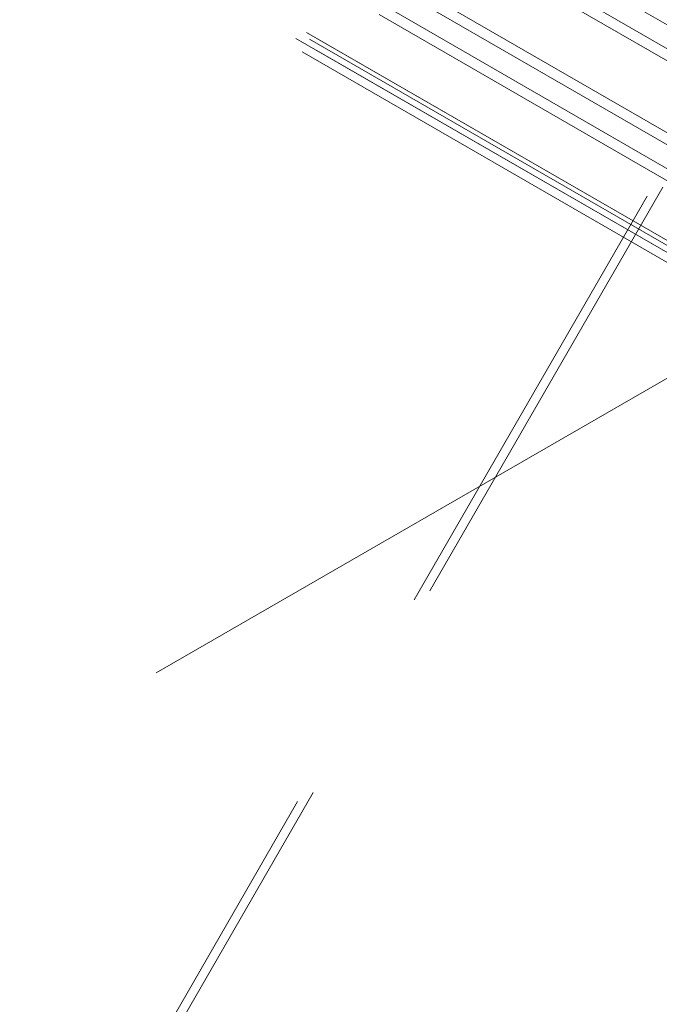
# Model space of a CAD drawing. Units: millimetres. Extents: x 0 to 1485, y 0 to 1053.
# Drawn here: x 1188 to 1196, y 793 to 807 of the extents above; entities that cross this region are included whole.
import ezdxf

# ---------------------------------------------------------------- set-up
doc = ezdxf.new("R2010")
doc.units = ezdxf.units.MM
doc.header["$LTSCALE"] = 50
doc.linetypes.add('CENTERX2', pattern=[2.032, 1.27, -0.254, 0.254, -0.254])
doc.linetypes.add('HIDDEN', pattern=[0.1905, 0.127, -0.0635])
doc.layers.add('LE_NORM', color=179, linetype='Continuous', lineweight=40)

msp = doc.modelspace()

# ---------------------------------------------------------------- linework, layer by layer
at = {"color": 7, "linetype": 'HIDDEN', "lineweight": 0}
for p, q in [((1084.5247129, 871.4276872), (1264.8369355, 767.3356567)), ((1084.3832933, 871.1827401), (1264.695516, 767.0907097)), ((1084.2418654, 871.1010955), (1264.554088, 767.009065)), ((1085.6560776, 869.3045718), (1265.9683002, 765.2125413)), ((1085.514658, 869.2229321), (1265.8268807, 765.1309016)), ((1085.3732385, 868.977985), (1265.6854612, 764.8859545)), ((1085.3732385, 868.8146765), (1265.6854612, 764.7226461)), ((1084.3832933, 868.5698091), (1264.695516, 764.4777786)), ((1084.2418654, 868.4881645), (1264.554088, 764.396134)), ((1084.4247152, 868.478237), (1264.7369379, 764.3862065)), ((1084.5247129, 868.4881416), (1264.8369355, 764.3961111)), ((1084.3247261, 868.3050287), (1264.6369487, 764.2129983)), ((1084.5247129, 868.3248331), (1264.8369355, 764.2328026)), ((1188.5401141, 790.8040943), (1197.3789489, 806.1150632)), ((1188.3279806, 790.6816322), (1197.1668154, 805.9926011))]:
    msp.add_line(p, q, dxfattribs=at)
at = {"layer": 'LE_NORM', "linetype": 'CENTERX2', "lineweight": 0}
msp.add_line((1209.2214223, 809.2774745), (1189.5758426, 797.9363227), dxfattribs=at)

doc.saveas('drawing.dxf')
